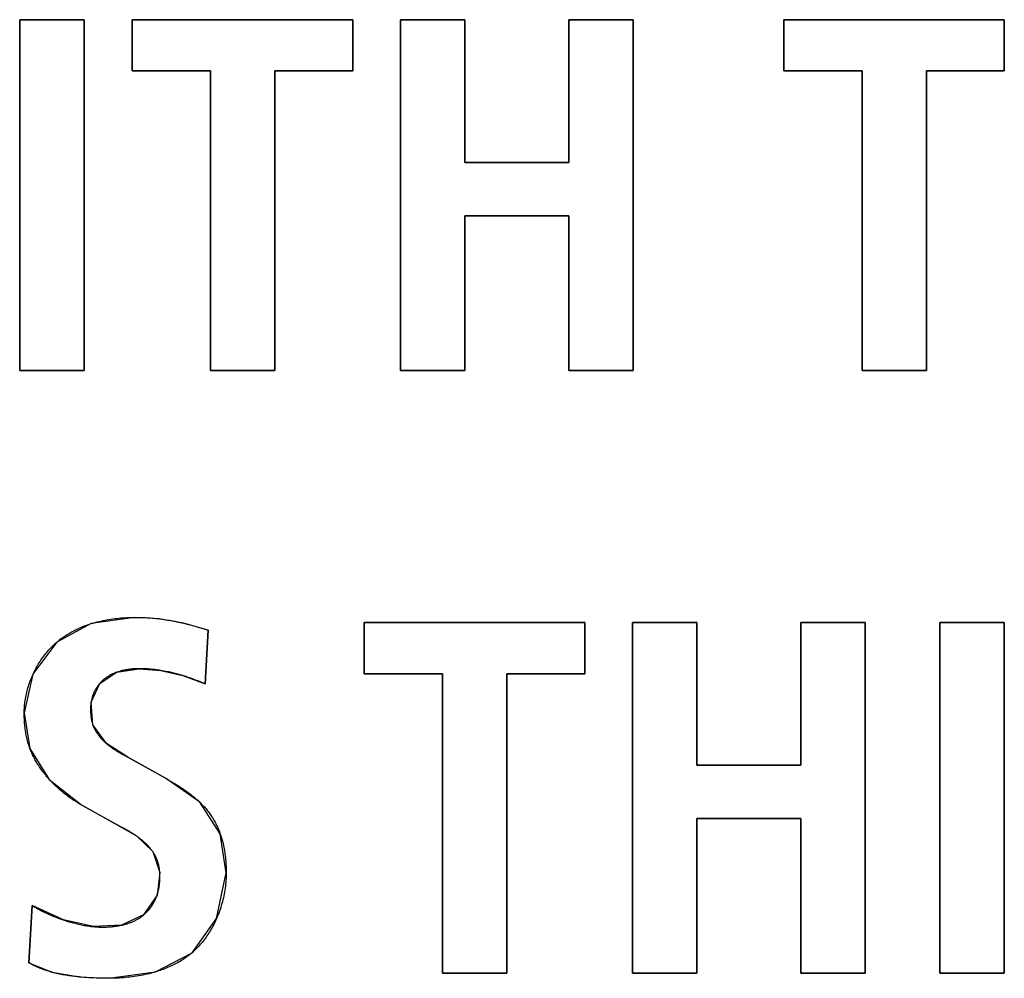
# Model space of a CAD drawing. Units: millimetres. Extents: x 58 to 3255, y 65 to 1877.
# Drawn here: x 2317 to 2322, y 951 to 955 of the extents above; entities that cross this region are included whole.
import ezdxf

# ---------------------------------------------------------------- set-up
doc = ezdxf.new("R2010")
doc.units = ezdxf.units.MM
doc.header["$LTSCALE"] = 181.49824
doc.layers.get('0').update_dxf_attribs({"linetype": 'CONTINUOUS'})
doc.layers.add('SURFACE', color=7, linetype='CONTINUOUS')

msp = doc.modelspace()

# ---------------------------------------------------------------- linework, layer by layer
at = {"color": 7, "linetype": 'Continuous'}
for p, q in [((2317.4713, 953.7554), (2317.4713, 955.4801)), ((2317.4713, 955.4801), (2317.7876, 955.4801)), ((2317.7876, 955.4801), (2317.7876, 953.7554)), ((2318.0246, 955.2279), (2318.0246, 955.4801)), ((2318.0246, 955.4801), (2319.1091, 955.4801)), ((2319.1091, 955.4801), (2319.1091, 955.2279)), ((2319.3434, 953.7554), (2319.3434, 955.4801)), ((2319.3434, 955.4801), (2319.6596, 955.4801)), ((2319.6596, 955.4801), (2319.6596, 954.7783)), ((2320.1709, 954.7783), (2320.1709, 955.4801)), ((2320.1709, 955.4801), (2320.4871, 955.4801)), ((2320.4871, 955.4801), (2320.4871, 953.7554)), ((2321.2278, 955.2279), (2321.2278, 955.4801)), ((2321.2278, 955.4801), (2322.3123, 955.4801)), ((2322.3123, 955.4801), (2322.3123, 955.2279)), ((2318.4097, 955.2279), (2318.0246, 955.2279)), ((2318.4097, 953.7554), (2318.4097, 955.2279)), ((2318.726, 955.2279), (2318.726, 953.7554)), ((2319.1091, 955.2279), (2318.726, 955.2279)), ((2321.613, 955.2279), (2321.2278, 955.2279)), ((2321.613, 953.7554), (2321.613, 955.2279)), ((2321.9293, 955.2279), (2321.9293, 953.7554)), ((2322.3123, 955.2279), (2321.9293, 955.2279)), ((2319.6596, 954.7783), (2320.1709, 954.7783)), ((2319.6596, 954.5165), (2319.6596, 953.7554)), ((2320.1709, 954.5165), (2319.6596, 954.5165)), ((2320.1709, 953.7554), (2320.1709, 954.5165)), ((2317.7876, 953.7554), (2317.4713, 953.7554)), ((2318.726, 953.7554), (2318.4097, 953.7554)), ((2319.6596, 953.7554), (2319.3434, 953.7554)), ((2320.4871, 953.7554), (2320.1709, 953.7554)), ((2321.9293, 953.7554), (2321.613, 953.7554)), ((2318.3541, 952.4925), (2318.3759, 952.4862)), ((2318.3759, 952.4862), (2318.3977, 952.4797)), ((2318.3977, 952.4797), (2318.3829, 952.2155)), ((2319.1656, 952.2647), (2319.1656, 952.5169)), ((2319.1656, 952.5169), (2320.2501, 952.5169)), ((2320.2501, 952.5169), (2320.2501, 952.2647)), ((2320.4844, 950.7923), (2320.4844, 952.5169)), ((2320.4844, 952.5169), (2320.8006, 952.5169)), ((2320.8006, 952.5169), (2320.8006, 951.8152)), ((2321.3119, 951.8152), (2321.3119, 952.5169)), ((2321.3119, 952.5169), (2321.6281, 952.5169)), ((2321.6281, 952.5169), (2321.6281, 950.7923)), ((2321.9957, 950.7923), (2321.9957, 952.5169)), ((2321.9957, 952.5169), (2322.312, 952.5169)), ((2322.312, 952.5169), (2322.312, 950.7923)), ((2318.1982, 952.2747), (2318.1643, 952.2809)), ((2319.5508, 952.2647), (2319.1656, 952.2647)), ((2319.5508, 950.7923), (2319.5508, 952.2647)), ((2319.867, 952.2647), (2319.867, 950.7923)), ((2320.2501, 952.2647), (2319.867, 952.2647)), ((2318.3518, 952.2277), (2318.3362, 952.2337)), ((2318.3829, 952.2155), (2318.3518, 952.2277)), ((2317.9791, 951.868), (2318.0025, 951.8548)), ((2318.0025, 951.8548), (2318.1942, 951.7475)), ((2320.8006, 951.8152), (2321.3119, 951.8152)), ((2317.6422, 951.7187), (2317.6166, 951.7453)), ((2318.3568, 951.6333), (2318.3758, 951.6141)), ((2317.9724, 951.511), (2317.9357, 951.5309)), ((2320.8006, 951.5533), (2320.8006, 950.7923)), ((2321.3119, 951.5533), (2320.8006, 951.5533)), ((2321.3119, 950.7923), (2321.3119, 951.5533)), ((2318.0445, 951.4675), (2318.0149, 951.4867)), ((2317.5157, 950.8443), (2317.533, 951.1258)), ((2319.867, 950.7923), (2319.5508, 950.7923)), ((2320.8006, 950.7923), (2320.4844, 950.7923)), ((2321.6281, 950.7923), (2321.3119, 950.7923)), ((2322.312, 950.7923), (2321.9957, 950.7923))]:
    msp.add_line(p, q, dxfattribs=at)
for points in [[(2317.8234, 952.5112), (2317.8328, 952.5141), (2317.8424, 952.5168), (2317.8519, 952.5193), (2317.8615, 952.5217), (2317.8712, 952.524), (2317.8808, 952.5261), (2317.8906, 952.5281), (2317.9003, 952.5299), (2317.9101, 952.5316), (2317.9198, 952.5331), (2317.9296, 952.5345), (2317.9394, 952.5358), (2317.9492, 952.537), (2317.959, 952.538), (2317.9688, 952.5389), (2317.9786, 952.5397), (2317.9884, 952.5403), (2317.9982, 952.5408), (2318.0079, 952.5412), (2318.0176, 952.5415), (2318.0273, 952.5417), (2318.037, 952.5417)], [(2318.037, 952.5417), (2318.0457, 952.5417), (2318.0543, 952.5416), (2318.063, 952.5414), (2318.0717, 952.5412), (2318.0804, 952.5409), (2318.0891, 952.5405), (2318.0978, 952.5401), (2318.1064, 952.5396), (2318.1151, 952.539), (2318.1238, 952.5383), (2318.1324, 952.5375), (2318.1411, 952.5367), (2318.1497, 952.5358), (2318.1583, 952.5348)], [(2318.1583, 952.5348), (2318.1636, 952.5341), (2318.1724, 952.533), (2318.1812, 952.5317), (2318.19, 952.5304), (2318.1987, 952.5289), (2318.2075, 952.5274), (2318.2162, 952.5259), (2318.225, 952.5242), (2318.2337, 952.5225), (2318.2424, 952.5207), (2318.2511, 952.5188), (2318.2598, 952.5169), (2318.2685, 952.5149), (2318.2771, 952.5129)], [(2317.6539, 952.4202), (2317.6569, 952.4228), (2317.6616, 952.4267), (2317.6663, 952.4304), (2317.671, 952.4341), (2317.6758, 952.4378), (2317.6806, 952.4413), (2317.6855, 952.4448), (2317.6904, 952.4482), (2317.6954, 952.4515), (2317.7004, 952.4548), (2317.7054, 952.458), (2317.7106, 952.4611), (2317.7157, 952.4642), (2317.7209, 952.4672), (2317.7261, 952.4701), (2317.7314, 952.473), (2317.7367, 952.4758), (2317.742, 952.4785), (2317.7474, 952.4812), (2317.7528, 952.4838), (2317.7582, 952.4863)], [(2317.7582, 952.4863), (2317.7628, 952.4884), (2317.7673, 952.4904), (2317.7719, 952.4924), (2317.7765, 952.4943), (2317.7811, 952.4962), (2317.7857, 952.498), (2317.7904, 952.4998), (2317.795, 952.5015), (2317.7997, 952.5033), (2317.8044, 952.5049), (2317.8091, 952.5066), (2317.8139, 952.5081), (2317.8186, 952.5097), (2317.8234, 952.5112)], [(2318.2771, 952.5129), (2318.2882, 952.5102), (2318.2992, 952.5074), (2318.3102, 952.5046), (2318.3212, 952.5017), (2318.3322, 952.4987), (2318.3431, 952.4956), (2318.3541, 952.4925)], [(2317.5368, 952.2624), (2317.5402, 952.2696), (2317.5437, 952.2767), (2317.5473, 952.2839), (2317.551, 952.2909), (2317.5549, 952.2979), (2317.5588, 952.3048), (2317.5629, 952.3117), (2317.5671, 952.3185), (2317.5714, 952.3252), (2317.5758, 952.3318), (2317.5803, 952.3384), (2317.5849, 952.3448), (2317.5896, 952.3512), (2317.5944, 952.3575), (2317.5993, 952.3637), (2317.6043, 952.3698), (2317.6094, 952.3759), (2317.6147, 952.3818), (2317.62, 952.3876), (2317.6254, 952.3933), (2317.6309, 952.3989), (2317.6365, 952.4044), (2317.6422, 952.4098), (2317.648, 952.4151), (2317.6539, 952.4202)], [(2318.0594, 952.2896), (2318.0548, 952.2895), (2318.0501, 952.2894), (2318.0455, 952.2893), (2318.0408, 952.2891), (2318.0361, 952.2889), (2318.0314, 952.2886), (2318.0267, 952.2882), (2318.022, 952.2878), (2318.0173, 952.2873), (2318.0126, 952.2867), (2318.0079, 952.2861), (2318.0032, 952.2854), (2317.9985, 952.2847), (2317.9938, 952.2838), (2317.9891, 952.283), (2317.9844, 952.282), (2317.9798, 952.281), (2317.9752, 952.2799), (2317.9705, 952.2787), (2317.966, 952.2775), (2317.9614, 952.2761), (2317.9569, 952.2747), (2317.9524, 952.2733), (2317.9479, 952.2717)], [(2318.1643, 952.2809), (2318.1574, 952.282), (2318.1504, 952.283), (2318.1434, 952.284), (2318.1364, 952.2848), (2318.1294, 952.2856), (2318.1224, 952.2864), (2318.1154, 952.287), (2318.1084, 952.2876), (2318.1014, 952.2881), (2318.0944, 952.2886), (2318.0874, 952.2889), (2318.0804, 952.2892), (2318.0734, 952.2894), (2318.0664, 952.2895), (2318.0594, 952.2896)], [(2317.4937, 952.0722), (2317.4938, 952.0798), (2317.494, 952.0875), (2317.4943, 952.0952), (2317.4949, 952.1029), (2317.4955, 952.1107), (2317.4963, 952.1184), (2317.4972, 952.1261), (2317.4983, 952.1338), (2317.4995, 952.1416), (2317.5009, 952.1493), (2317.5024, 952.157), (2317.504, 952.1647), (2317.5057, 952.1724), (2317.5076, 952.18), (2317.5096, 952.1877), (2317.5118, 952.1953), (2317.5141, 952.2029), (2317.5165, 952.2104), (2317.519, 952.218), (2317.5217, 952.2255), (2317.5244, 952.2329), (2317.5274, 952.2404), (2317.5304, 952.2477), (2317.5335, 952.2551), (2317.5368, 952.2624)], [(2317.9479, 952.2717), (2317.9445, 952.2705), (2317.9411, 952.2692), (2317.9378, 952.2679), (2317.9344, 952.2665), (2317.9311, 952.265), (2317.9279, 952.2635), (2317.9246, 952.262), (2317.9214, 952.2604), (2317.9182, 952.2588), (2317.915, 952.2571), (2317.9119, 952.2554), (2317.9088, 952.2536), (2317.9058, 952.2517), (2317.9028, 952.2498), (2317.8998, 952.2479), (2317.8969, 952.2459), (2317.894, 952.2438), (2317.8911, 952.2417), (2317.8883, 952.2396), (2317.8856, 952.2373), (2317.8829, 952.235), (2317.8802, 952.2327), (2317.8775, 952.2302), (2317.8748, 952.2277), (2317.8722, 952.2251), (2317.8697, 952.2225), (2317.8672, 952.2198), (2317.8648, 952.217)], [(2318.2733, 952.2554), (2318.2672, 952.2573), (2318.261, 952.2591), (2318.2547, 952.2609), (2318.2485, 952.2626), (2318.2423, 952.2643), (2318.236, 952.2659), (2318.2297, 952.2675), (2318.2234, 952.2691), (2318.2171, 952.2706), (2318.2108, 952.272), (2318.2045, 952.2734), (2318.1982, 952.2747)], [(2318.3362, 952.2337), (2318.3284, 952.2366), (2318.3206, 952.2396), (2318.3128, 952.2424), (2318.3049, 952.2451), (2318.2971, 952.2478), (2318.2892, 952.2504), (2318.2813, 952.2529), (2318.2733, 952.2554)], [(2317.8648, 952.217), (2317.8625, 952.2143), (2317.8602, 952.2115), (2317.858, 952.2087), (2317.8559, 952.2059), (2317.8538, 952.203), (2317.8517, 952.2), (2317.8498, 952.197), (2317.8479, 952.194), (2317.846, 952.1909), (2317.8442, 952.1879), (2317.8425, 952.1847), (2317.8408, 952.1816), (2317.8392, 952.1784), (2317.8377, 952.1752), (2317.8362, 952.1719), (2317.8348, 952.1686), (2317.8335, 952.1654), (2317.8323, 952.1622), (2317.8311, 952.1589), (2317.83, 952.1556), (2317.8289, 952.1523), (2317.828, 952.149), (2317.827, 952.1456), (2317.8262, 952.1423), (2317.8253, 952.1389), (2317.8246, 952.1355), (2317.8239, 952.1321), (2317.8232, 952.1287), (2317.8227, 952.1252)], [(2317.8227, 952.1252), (2317.822, 952.121), (2317.8214, 952.1168), (2317.821, 952.1126), (2317.8206, 952.1083), (2317.8202, 952.1041), (2317.82, 952.0998), (2317.8198, 952.0955), (2317.8196, 952.0913), (2317.8196, 952.087), (2317.8196, 952.083), (2317.8197, 952.0791), (2317.8198, 952.0751), (2317.82, 952.0712), (2317.8203, 952.0673), (2317.8206, 952.0634), (2317.821, 952.0594), (2317.8214, 952.0555), (2317.8219, 952.0516), (2317.8225, 952.0477), (2317.8232, 952.0439), (2317.8239, 952.04), (2317.8247, 952.0362), (2317.8255, 952.0324), (2317.8265, 952.0286), (2317.8275, 952.0248), (2317.8286, 952.021), (2317.8298, 952.0173), (2317.831, 952.0136)], [(2317.5215, 951.8979), (2317.5194, 951.9036), (2317.5174, 951.9094), (2317.5155, 951.9152), (2317.5137, 951.921), (2317.5116, 951.928), (2317.5097, 951.935), (2317.5079, 951.9421), (2317.5062, 951.9491), (2317.5046, 951.9563), (2317.5032, 951.9634), (2317.5019, 951.9706), (2317.5007, 951.9778), (2317.4996, 951.985), (2317.4986, 951.9922), (2317.4977, 951.9994), (2317.4969, 952.0067), (2317.4962, 952.014), (2317.4956, 952.0212), (2317.495, 952.0285), (2317.4946, 952.0358), (2317.4943, 952.0431), (2317.494, 952.0503), (2317.4938, 952.0576), (2317.4937, 952.0649), (2317.4937, 952.0722)], [(2317.831, 952.0136), (2317.8321, 952.0104), (2317.8333, 952.0073), (2317.8346, 952.0041), (2317.8361, 952.0006), (2317.8377, 951.9971), (2317.8394, 951.9936), (2317.8411, 951.9902), (2317.843, 951.9867), (2317.8448, 951.9834), (2317.8468, 951.98), (2317.8488, 951.9767), (2317.8509, 951.9735), (2317.8531, 951.9702), (2317.8553, 951.9671), (2317.8575, 951.9639), (2317.8599, 951.9608), (2317.8622, 951.9577), (2317.8647, 951.9547), (2317.8672, 951.9518), (2317.8697, 951.9488), (2317.8723, 951.9459), (2317.8749, 951.9431), (2317.878, 951.9398), (2317.8812, 951.9366), (2317.8845, 951.9334), (2317.8878, 951.9303), (2317.8912, 951.9273), (2317.8946, 951.9243), (2317.8981, 951.9214)], [(2317.5828, 951.7866), (2317.579, 951.7918), (2317.5753, 951.797), (2317.5717, 951.8023), (2317.5681, 951.8077), (2317.5646, 951.813), (2317.5611, 951.8184), (2317.5578, 951.8239), (2317.5545, 951.8294), (2317.5513, 951.8349), (2317.5481, 951.8404), (2317.5451, 951.846), (2317.5421, 951.8517), (2317.5392, 951.8573), (2317.5364, 951.863), (2317.5337, 951.8688), (2317.5311, 951.8745), (2317.5286, 951.8803), (2317.5261, 951.8861), (2317.5238, 951.892), (2317.5215, 951.8979)], [(2317.8981, 951.9214), (2317.9022, 951.918), (2317.9064, 951.9146), (2317.9107, 951.9113), (2317.915, 951.9081), (2317.9193, 951.905), (2317.9238, 951.9019), (2317.9282, 951.8989), (2317.9327, 951.8959), (2317.9372, 951.8929), (2317.9418, 951.89), (2317.9464, 951.8872), (2317.951, 951.8844), (2317.9556, 951.8816), (2317.9603, 951.8788), (2317.965, 951.8761), (2317.9697, 951.8734), (2317.9791, 951.868)], [(2317.6166, 951.7453), (2317.6136, 951.7487), (2317.6107, 951.752), (2317.6078, 951.7554), (2317.6049, 951.7587), (2317.602, 951.7622), (2317.5992, 951.7656), (2317.5964, 951.769), (2317.5936, 951.7725), (2317.5909, 951.776), (2317.5882, 951.7795), (2317.5855, 951.783), (2317.5828, 951.7866)], [(2317.9357, 951.5309), (2317.7677, 951.6243), (2317.7603, 951.6286), (2317.7529, 951.633), (2317.7455, 951.6376), (2317.7382, 951.6422), (2317.731, 951.647), (2317.7238, 951.6518), (2317.7166, 951.6568), (2317.7095, 951.6619), (2317.7024, 951.6672), (2317.6955, 951.6725), (2317.6885, 951.6779), (2317.6817, 951.6834), (2317.6749, 951.6891), (2317.6682, 951.6948), (2317.6616, 951.7006), (2317.655, 951.7066), (2317.6486, 951.7126), (2317.6422, 951.7187)], [(2318.1942, 951.7475), (2318.2069, 951.7402), (2318.2133, 951.7366), (2318.2197, 951.7328), (2318.226, 951.7291), (2318.2324, 951.7253), (2318.2387, 951.7214), (2318.245, 951.7175), (2318.2513, 951.7136)], [(2318.2513, 951.7136), (2318.2572, 951.7098), (2318.2631, 951.706), (2318.269, 951.7021), (2318.2748, 951.6982), (2318.2806, 951.6943), (2318.2864, 951.6903), (2318.2921, 951.6862), (2318.2978, 951.6821), (2318.3034, 951.678), (2318.309, 951.6738), (2318.3146, 951.6695), (2318.3201, 951.6652), (2318.3255, 951.6608), (2318.3309, 951.6564), (2318.3362, 951.6519), (2318.3414, 951.6474), (2318.3466, 951.6427), (2318.3517, 951.6381), (2318.3568, 951.6333)], [(2318.3758, 951.6141), (2318.3799, 951.6097), (2318.3839, 951.6051), (2318.3879, 951.6006), (2318.3917, 951.5959), (2318.3955, 951.5912), (2318.3993, 951.5865), (2318.4029, 951.5817), (2318.4065, 951.5768), (2318.41, 951.5719), (2318.4134, 951.5669), (2318.4168, 951.5617), (2318.4201, 951.5564), (2318.4233, 951.5511), (2318.4264, 951.5457), (2318.4295, 951.5402), (2318.4325, 951.5347), (2318.4353, 951.5291), (2318.4381, 951.5235), (2318.4408, 951.5178), (2318.4434, 951.5121), (2318.4459, 951.5063), (2318.4484, 951.5005), (2318.4507, 951.4947), (2318.453, 951.4888), (2318.4552, 951.4828), (2318.4573, 951.4768)], [(2318.0149, 951.4867), (2318.0089, 951.4903), (2318.0029, 951.4938), (2317.9968, 951.4973), (2317.9907, 951.5008), (2317.9846, 951.5042), (2317.9724, 951.511)], [(2318.1253, 951.3905), (2318.1227, 951.3942), (2318.12, 951.3978), (2318.1173, 951.4013), (2318.1144, 951.4048), (2318.1116, 951.4083), (2318.1086, 951.4117), (2318.1057, 951.415), (2318.1024, 951.4185), (2318.0992, 951.422), (2318.0958, 951.4254), (2318.0924, 951.4287), (2318.089, 951.432), (2318.0855, 951.4352), (2318.082, 951.4384), (2318.0784, 951.4415), (2318.0748, 951.4446), (2318.0711, 951.4476), (2318.0674, 951.4506), (2318.0637, 951.4535), (2318.0599, 951.4564), (2318.0561, 951.4592), (2318.0523, 951.462), (2318.0484, 951.4648), (2318.0445, 951.4675)], [(2318.4573, 951.4768), (2318.46, 951.4689), (2318.4625, 951.4609), (2318.4649, 951.4528), (2318.4672, 951.4447), (2318.4693, 951.4365), (2318.4713, 951.4283), (2318.4731, 951.42), (2318.4749, 951.4117), (2318.4765, 951.4034), (2318.478, 951.3951), (2318.4793, 951.3867), (2318.4806, 951.3784), (2318.4817, 951.37), (2318.4827, 951.3616), (2318.4836, 951.3532), (2318.4844, 951.3448), (2318.4851, 951.3364), (2318.4856, 951.328), (2318.4861, 951.3196), (2318.4865, 951.3113), (2318.4867, 951.3029), (2318.4869, 951.2946), (2318.4869, 951.2863)], [(2318.16, 951.2885), (2318.1597, 951.2923), (2318.1594, 951.296), (2318.159, 951.2998), (2318.1585, 951.3035), (2318.1581, 951.3072), (2318.1575, 951.3109), (2318.1569, 951.3146), (2318.1562, 951.3183), (2318.1555, 951.3219), (2318.1547, 951.3256), (2318.1538, 951.3292), (2318.1529, 951.3328), (2318.1518, 951.3364), (2318.1508, 951.3399), (2318.1496, 951.3435), (2318.1484, 951.347), (2318.1471, 951.3504), (2318.1458, 951.3537), (2318.1444, 951.3569), (2318.1429, 951.3601), (2318.1414, 951.3633), (2318.1399, 951.3664), (2318.1382, 951.3695), (2318.1366, 951.3726), (2318.1348, 951.3757), (2318.133, 951.3787), (2318.1312, 951.3817), (2318.1293, 951.3847), (2318.1273, 951.3876), (2318.1253, 951.3905)], [(2318.1466, 951.1762), (2318.148, 951.1804), (2318.1493, 951.1847), (2318.1505, 951.189), (2318.1517, 951.1933), (2318.1528, 951.1977), (2318.1538, 951.202), (2318.1548, 951.2064), (2318.1556, 951.2108), (2318.1564, 951.2152), (2318.1571, 951.2197), (2318.1578, 951.2241), (2318.1584, 951.2286), (2318.1589, 951.2331), (2318.1593, 951.2375), (2318.1597, 951.242), (2318.16, 951.2465), (2318.1603, 951.251), (2318.1605, 951.2556), (2318.1606, 951.2601), (2318.1607, 951.2646), (2318.1607, 951.2691), (2318.1606, 951.274), (2318.1605, 951.2788), (2318.1603, 951.2837), (2318.16, 951.2885)], [(2318.4869, 951.2863), (2318.4868, 951.2769), (2318.4866, 951.2675), (2318.4861, 951.2581), (2318.4855, 951.2486), (2318.4848, 951.2391), (2318.4838, 951.2295), (2318.4827, 951.22), (2318.4815, 951.2105), (2318.48, 951.2009), (2318.4784, 951.1914), (2318.4767, 951.1819), (2318.4747, 951.1723), (2318.4727, 951.1628), (2318.4704, 951.1534), (2318.468, 951.1439), (2318.4654, 951.1345), (2318.4627, 951.1251), (2318.4598, 951.1158), (2318.4567, 951.1065), (2318.4535, 951.0973), (2318.4501, 951.0881), (2318.4466, 951.079), (2318.4429, 951.0699), (2318.439, 951.0609)], [(2318.0645, 951.0667), (2318.068, 951.0691), (2318.0715, 951.0716), (2318.0749, 951.0742), (2318.0783, 951.0768), (2318.0816, 951.0795), (2318.085, 951.0826), (2318.0885, 951.0857), (2318.0918, 951.0888), (2318.0951, 951.0921), (2318.0983, 951.0954), (2318.1015, 951.0988), (2318.1045, 951.1023), (2318.1075, 951.1059), (2318.1104, 951.1095), (2318.1133, 951.1132), (2318.116, 951.1169), (2318.1187, 951.1207), (2318.1213, 951.1246), (2318.1239, 951.1285), (2318.1263, 951.1325), (2318.1287, 951.1365), (2318.131, 951.1405), (2318.1331, 951.1446), (2318.1352, 951.1488), (2318.1373, 951.153), (2318.1392, 951.1572), (2318.1408, 951.1609), (2318.1423, 951.1647), (2318.1438, 951.1685), (2318.1452, 951.1723), (2318.1466, 951.1762)], [(2317.533, 951.1258), (2317.5397, 951.1216), (2317.5464, 951.1175), (2317.5533, 951.1134), (2317.5601, 951.1095), (2317.5671, 951.1057), (2317.5741, 951.1019), (2317.5811, 951.0982), (2317.5882, 951.0947), (2317.5953, 951.0912), (2317.6025, 951.0878), (2317.6097, 951.0844), (2317.6169, 951.0812), (2317.6242, 951.078), (2317.6315, 951.0749), (2317.6389, 951.0719), (2317.6463, 951.069), (2317.6537, 951.0661), (2317.6611, 951.0633), (2317.6686, 951.0606), (2317.6761, 951.0579)], [(2317.6761, 951.0579), (2317.6807, 951.0563), (2317.6853, 951.0547), (2317.6899, 951.0532), (2317.6945, 951.0517), (2317.6991, 951.0502), (2317.7038, 951.0487), (2317.7084, 951.0473), (2317.713, 951.0459), (2317.7177, 951.0445), (2317.7224, 951.0431)], [(2317.7224, 951.0431), (2317.7288, 951.0413), (2317.7353, 951.0396), (2317.7418, 951.0379), (2317.7483, 951.0363), (2317.7548, 951.0347), (2317.7613, 951.0332), (2317.7679, 951.0318), (2317.7744, 951.0304), (2317.781, 951.0291), (2317.7876, 951.0279), (2317.7942, 951.0268), (2317.8009, 951.0257), (2317.8075, 951.0247), (2317.8142, 951.0238), (2317.8208, 951.023), (2317.8275, 951.0222), (2317.8342, 951.0216)], [(2317.8342, 951.0216), (2317.8413, 951.021), (2317.8485, 951.0204), (2317.8556, 951.02), (2317.8628, 951.0197), (2317.8699, 951.0195), (2317.8771, 951.0194), (2317.8843, 951.0194), (2317.8916, 951.0195), (2317.8988, 951.0197), (2317.9047, 951.0199), (2317.9107, 951.0203), (2317.9166, 951.0207), (2317.9225, 951.0212), (2317.9284, 951.0217), (2317.9343, 951.0224), (2317.9402, 951.0231), (2317.9461, 951.0239), (2317.952, 951.0248), (2317.9579, 951.0258), (2317.9637, 951.0269), (2317.9695, 951.0281), (2317.9753, 951.0294)], [(2317.9753, 951.0294), (2317.9793, 951.0303), (2317.9833, 951.0313), (2317.9873, 951.0324), (2317.9912, 951.0335), (2317.9952, 951.0346), (2317.9991, 951.0358), (2318.003, 951.0371), (2318.0068, 951.0384), (2318.0107, 951.0397), (2318.0145, 951.0411), (2318.0183, 951.0426), (2318.022, 951.0441), (2318.0258, 951.0457), (2318.0295, 951.0473), (2318.0331, 951.049), (2318.0368, 951.0507), (2318.0404, 951.0525), (2318.0439, 951.0543), (2318.0475, 951.0562), (2318.051, 951.0582), (2318.0544, 951.0602), (2318.0578, 951.0623), (2318.0612, 951.0645), (2318.0645, 951.0667)], [(2318.439, 951.0609), (2318.4357, 951.0535), (2318.4323, 951.0461), (2318.4287, 951.0388), (2318.4251, 951.0316), (2318.4213, 951.0244), (2318.4175, 951.0173), (2318.4135, 951.0103), (2318.4094, 951.0033), (2318.4053, 950.9964), (2318.401, 950.9896), (2318.3966, 950.9829), (2318.3921, 950.9762), (2318.3875, 950.9696), (2318.3828, 950.9632), (2318.378, 950.9568), (2318.3731, 950.9505), (2318.3681, 950.9443), (2318.363, 950.9382), (2318.3578, 950.9322), (2318.3525, 950.9263), (2318.3471, 950.9205), (2318.3416, 950.9149), (2318.336, 950.9093), (2318.3303, 950.9039), (2318.3245, 950.8986), (2318.3186, 950.8934)], [(2318.3186, 950.8934), (2318.3126, 950.8883), (2318.3066, 950.8834), (2318.3004, 950.8786), (2318.2942, 950.8739), (2318.2878, 950.8693), (2318.2814, 950.8649), (2318.2749, 950.8605), (2318.2683, 950.8563), (2318.2616, 950.8522), (2318.2549, 950.8482), (2318.2481, 950.8443), (2318.2412, 950.8406), (2318.2342, 950.8369), (2318.2272, 950.8333), (2318.2201, 950.8299), (2318.213, 950.8265), (2318.2058, 950.8233), (2318.1985, 950.8202), (2318.1912, 950.8171), (2318.1838, 950.8142), (2318.1764, 950.8114), (2318.1689, 950.8087), (2318.1614, 950.806), (2318.1538, 950.8035), (2318.1462, 950.8011), (2318.1386, 950.7987)], [(2317.6304, 950.7969), (2317.6247, 950.7985), (2317.6189, 950.8002), (2317.6132, 950.8019), (2317.6075, 950.8036), (2317.6019, 950.8055), (2317.5962, 950.8074), (2317.5906, 950.8093), (2317.585, 950.8113), (2317.5795, 950.8134), (2317.574, 950.8156), (2317.5685, 950.8178), (2317.5631, 950.8201), (2317.5576, 950.8225), (2317.5523, 950.825), (2317.5469, 950.8275), (2317.5416, 950.8301), (2317.5364, 950.8328), (2317.5311, 950.8356), (2317.526, 950.8384), (2317.5208, 950.8413), (2317.5157, 950.8443)], [(2317.7648, 950.7741), (2317.7573, 950.7748), (2317.7498, 950.7756), (2317.7422, 950.7764), (2317.7347, 950.7773), (2317.7271, 950.7783), (2317.7196, 950.7793), (2317.7121, 950.7804), (2317.7046, 950.7815), (2317.697, 950.7827), (2317.6896, 950.784), (2317.6821, 950.7853), (2317.6746, 950.7867), (2317.6672, 950.7882), (2317.6598, 950.7898), (2317.6524, 950.7914), (2317.645, 950.7932), (2317.6377, 950.795), (2317.6304, 950.7969)], [(2318.1386, 950.7987), (2318.1284, 950.7958), (2318.1181, 950.793), (2318.1078, 950.7903), (2318.0974, 950.7879), (2318.087, 950.7855), (2318.0766, 950.7834), (2318.0661, 950.7814), (2318.0556, 950.7795), (2318.045, 950.7778), (2318.0345, 950.7762), (2318.0239, 950.7748), (2318.0133, 950.7735), (2318.0028, 950.7723), (2317.9922, 950.7713), (2317.9816, 950.7704), (2317.9711, 950.7696), (2317.9606, 950.7689), (2317.9501, 950.7684), (2317.9396, 950.768), (2317.9292, 950.7677), (2317.9188, 950.7676), (2317.9085, 950.7675)], [(2317.9085, 950.7675), (2317.8963, 950.7676), (2317.8841, 950.7677), (2317.8719, 950.7679), (2317.8597, 950.7682), (2317.8476, 950.7686), (2317.8354, 950.7692), (2317.8232, 950.7698), (2317.811, 950.7705), (2317.7987, 950.7713), (2317.7865, 950.7722), (2317.7757, 950.7731), (2317.7648, 950.7741)]]:
    msp.add_lwpolyline(points, dxfattribs=at)
at = {"layer": 'SURFACE', "color": 7, "linetype": 'Continuous'}
for p, q in [((2317.4713, 955.4801), (2317.4713, 953.7554)), ((2317.7876, 955.4801), (2317.4713, 955.4801)), ((2317.7876, 953.7554), (2317.7876, 955.4801)), ((2318.0246, 955.4801), (2318.0246, 955.2279)), ((2319.1091, 955.4801), (2318.0246, 955.4801)), ((2319.1091, 955.2279), (2319.1091, 955.4801)), ((2319.3434, 955.4801), (2319.3434, 953.7554)), ((2319.6596, 955.4801), (2319.3434, 955.4801)), ((2319.6596, 954.7783), (2319.6596, 955.4801)), ((2320.1709, 955.4801), (2320.1709, 954.7783)), ((2320.4871, 955.4801), (2320.1709, 955.4801)), ((2320.4871, 953.7554), (2320.4871, 955.4801)), ((2321.2278, 955.4801), (2321.2278, 955.2279)), ((2322.3123, 955.4801), (2321.2278, 955.4801)), ((2322.3123, 955.2279), (2322.3123, 955.4801)), ((2318.0246, 955.2279), (2318.4097, 955.2279)), ((2318.4097, 955.2279), (2318.4097, 953.7554)), ((2318.726, 953.7554), (2318.726, 955.2279)), ((2318.726, 955.2279), (2319.1091, 955.2279)), ((2321.2278, 955.2279), (2321.613, 955.2279)), ((2321.613, 955.2279), (2321.613, 953.7554)), ((2321.9293, 953.7554), (2321.9293, 955.2279)), ((2321.9293, 955.2279), (2322.3123, 955.2279)), ((2320.1709, 954.7783), (2319.6596, 954.7783)), ((2319.6596, 953.7554), (2319.6596, 954.5165)), ((2319.6596, 954.5165), (2320.1709, 954.5165)), ((2320.1709, 954.5165), (2320.1709, 953.7554)), ((2317.4713, 953.7554), (2317.7876, 953.7554)), ((2318.4097, 953.7554), (2318.726, 953.7554)), ((2319.3434, 953.7554), (2319.6596, 953.7554)), ((2320.1709, 953.7554), (2320.4871, 953.7554)), ((2321.613, 953.7554), (2321.9293, 953.7554)), ((2318.3829, 952.2155), (2318.3977, 952.4797)), ((2319.1656, 952.5169), (2319.1656, 952.2647)), ((2320.2501, 952.5169), (2319.1656, 952.5169)), ((2320.2501, 952.2647), (2320.2501, 952.5169)), ((2320.4844, 952.5169), (2320.4844, 950.7923)), ((2320.8006, 952.5169), (2320.4844, 952.5169)), ((2320.8006, 951.8152), (2320.8006, 952.5169)), ((2321.3119, 952.5169), (2321.3119, 951.8152)), ((2321.6281, 952.5169), (2321.3119, 952.5169)), ((2321.6281, 950.7923), (2321.6281, 952.5169)), ((2321.9957, 952.5169), (2321.9957, 950.7923)), ((2322.312, 952.5169), (2321.9957, 952.5169)), ((2322.312, 950.7923), (2322.312, 952.5169)), ((2319.1656, 952.2647), (2319.5508, 952.2647)), ((2319.5508, 952.2647), (2319.5508, 950.7923)), ((2319.867, 950.7923), (2319.867, 952.2647)), ((2319.867, 952.2647), (2320.2501, 952.2647)), ((2318.1879, 951.7511), (2318.0025, 951.8548)), ((2321.3119, 951.8152), (2320.8006, 951.8152)), ((2317.7752, 951.6202), (2317.9357, 951.5309)), ((2320.8006, 950.7923), (2320.8006, 951.5533)), ((2320.8006, 951.5533), (2321.3119, 951.5533)), ((2321.3119, 951.5533), (2321.3119, 950.7923)), ((2317.533, 951.1258), (2317.5157, 950.8443)), ((2319.5508, 950.7923), (2319.867, 950.7923)), ((2320.4844, 950.7923), (2320.8006, 950.7923)), ((2321.3119, 950.7923), (2321.6281, 950.7923)), ((2321.9957, 950.7923), (2322.312, 950.7923))]:
    msp.add_line(p, q, dxfattribs=at)
for points in [[(2318.037, 952.5417), (2317.8231, 952.5111), (2317.6537, 952.42), (2317.5367, 952.2622), (2317.4937, 952.0722)], [(2318.3977, 952.4797), (2318.2766, 952.513), (2318.1578, 952.5348), (2318.037, 952.5417)], [(2318.0025, 951.8548), (2317.8978, 951.9215), (2317.831, 952.0137), (2317.8227, 952.1253), (2317.8648, 952.2171), (2317.9479, 952.2717), (2318.0594, 952.2896)], [(2318.0594, 952.2896), (2318.1646, 952.2809), (2318.2735, 952.2554), (2318.3829, 952.2155)], [(2317.4937, 952.0722), (2317.5216, 951.8978), (2317.6167, 951.7453), (2317.7752, 951.6202)], [(2318.4869, 951.2863), (2318.4573, 951.477), (2318.3567, 951.6334), (2318.1879, 951.7511)], [(2317.9357, 951.5309), (2318.0448, 951.4673), (2318.1254, 951.3904), (2318.16, 951.2884), (2318.1465, 951.176), (2318.0808, 951.0789), (2317.9713, 951.0285), (2317.8341, 951.0216), (2317.6867, 951.0543), (2317.533, 951.1258)], [(2317.9085, 950.7675), (2318.1388, 950.7988), (2318.3188, 950.8935), (2318.4391, 951.0611), (2318.4869, 951.2863)], [(2317.5157, 950.8443), (2317.6306, 950.7969), (2317.7648, 950.7741), (2317.9085, 950.7675)]]:
    msp.add_lwpolyline(points, dxfattribs=at)

doc.saveas('drawing.dxf')
